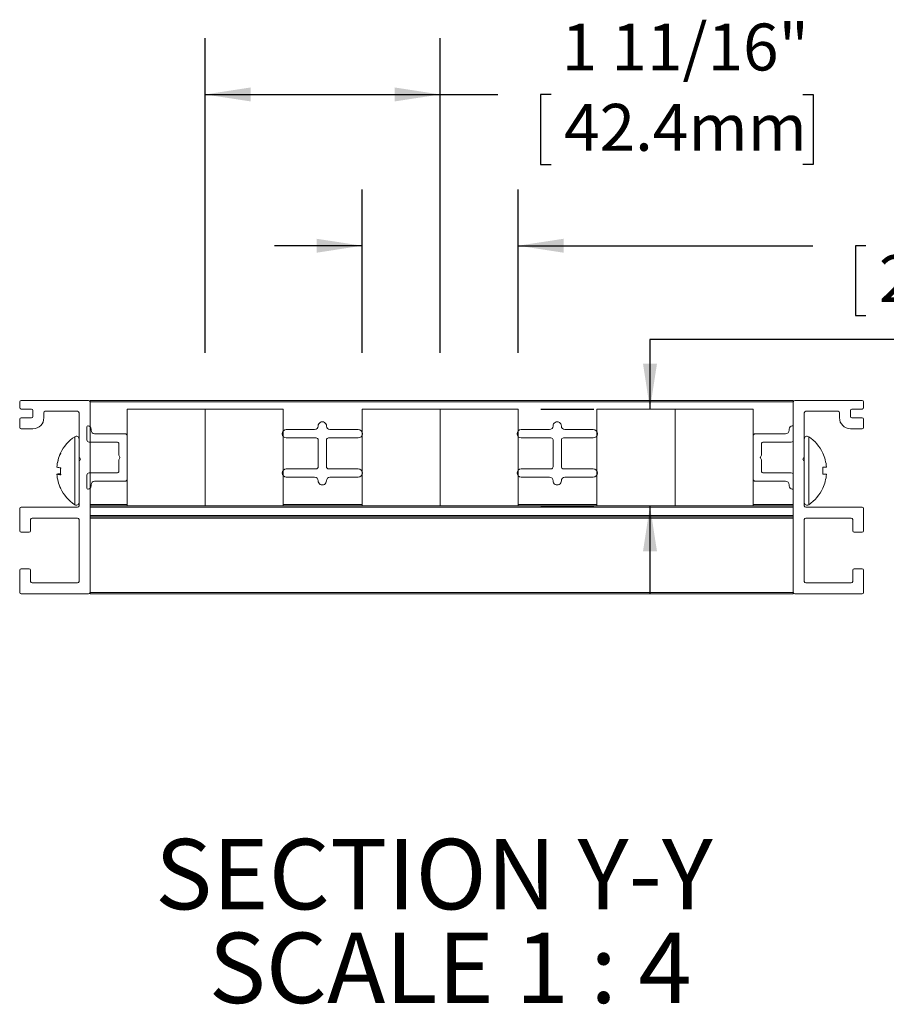
# Model space of a CAD drawing. Units: inches. Extents: x 1.1 to 86.6, y 1.6 to 67.1.
# Drawn here: x 59.6 to 72, y 18.5 to 32.5 of the extents above; entities that cross this region are included whole.
import ezdxf

# ---------------------------------------------------------------- set-up
doc = ezdxf.new("R2010")
doc.units = ezdxf.units.IN
doc.header["$LTSCALE"] = 8
doc.header["$MEASUREMENT"] = 0
doc.layers.add('FORMAT', color=7, linetype='Continuous')
doc.styles.add('SLDTEXTSTYLE0', font='TXT', dxfattribs={"width": 0.605})
doc.dimstyles.new('SLDDIMSTYLE4', dxfattribs={"dimtxt": 0.647135, "dimasz": 0.647135, "dimexe": 0, "dimexo": 0.0625, "dimgap": 0.161784, "dimtad": 0, "dimtih": 1, "dimtoh": 1, "dimdec": 6, "dimlfac": 0.5, "dimrnd": 1e-09, "dimzin": 12, "dimdsep": 46, "dimlunit": 5, "dimtxsty": 'SLDTEXTSTYLE0', "dimsah": 1, "dimcen": 0.09, "dimadec": 0, "dimazin": 3, "dimtfac": 1, "dimtofl": 0, "dimtmove": 0, "dimatfit": 3, "dimfxl": 0, "dimfrac": 2, "dimtolj": 1, "dimtzin": 12, "dimarcsym": 0})
doc.dimstyles.new('SLDDIMSTYLE5', dxfattribs={"dimtxt": 0.647135, "dimasz": 0.647135, "dimexe": 0, "dimexo": 0.0625, "dimgap": 0.161784, "dimtad": 0, "dimtih": 1, "dimtoh": 1, "dimdec": 6, "dimlfac": 0.5, "dimrnd": 1e-09, "dimzin": 12, "dimdsep": 46, "dimlunit": 5, "dimtxsty": 'SLDTEXTSTYLE0', "dimsah": 1, "dimcen": 0.09, "dimadec": 0, "dimazin": 3, "dimtfac": 1, "dimtmove": 0, "dimatfit": 0, "dimfxl": 0, "dimfrac": 2, "dimtolj": 1, "dimtzin": 12, "dimarcsym": 0})
doc.dimstyles.new('SLDDIMSTYLE6', dxfattribs={"dimtxt": 0.647135, "dimasz": 0.647135, "dimexe": 0, "dimexo": 0.0625, "dimgap": 0.161784, "dimtad": 0, "dimtih": 1, "dimtoh": 1, "dimdec": 6, "dimlfac": 0.5, "dimrnd": 1e-09, "dimzin": 12, "dimdsep": 46, "dimlunit": 5, "dimtxsty": 'SLDTEXTSTYLE0', "dimsah": 1, "dimcen": 0.09, "dimadec": 0, "dimazin": 3, "dimtfac": 1, "dimtmove": 0, "dimatfit": 0, "dimfxl": 0, "dimfrac": 2, "dimtolj": 1, "dimtzin": 12, "dimarcsym": 0})

# ---------------------------------------------------------------- blocks, each defined once
blk = doc.blocks.new('_D_5')
at = {"layer": 'FORMAT', "color": 11, "true_color": 0xff8040}
for p, q in [((62.282, 27.79), (62.282, 32.263)), ((65.622, 27.79), (65.622, 32.263)), ((62.282, 31.463), (65.622, 31.463)), ((65.622, 31.463), (66.445, 31.463)), ((67.199, 31.463), (67.051, 31.463)), ((67.051, 31.463), (67.051, 30.469)), ((70.78, 31.463), (70.928, 31.463)), ((70.928, 31.463), (70.928, 30.469)), ((67.051, 30.469), (67.199, 30.469)), ((70.928, 30.469), (70.78, 30.469))]:
    blk.add_line(p, q, dxfattribs=at)
for points in [[(62.282, 31.463), (62.93, 31.364), (62.93, 31.563)], [(65.622, 31.463), (64.975, 31.563), (64.975, 31.364)]]:
    blk.add_solid(points, dxfattribs=at)
at = {"layer": 'FORMAT', "color": 11, "true_color": 0xff8040, "char_height": 0.6667, "attachment_point": 1, "style": 'SLDTEXTSTYLE0'}
for s, insert in [('1 11/16"', (67.35, 32.471, -2.363)), ('42.4mm', (67.385, 31.329, -2.363))]:
    blk.add_mtext(s, dxfattribs=dict(at, insert=insert))
blk = doc.blocks.new('_D_6')
at = {"layer": 'FORMAT', "color": 11, "true_color": 0xff8040}
for p, q in [((64.512, 27.79), (64.512, 30.113)), ((66.732, 27.79), (66.732, 30.113)), ((64.512, 29.313), (63.268, 29.313)), ((66.732, 29.313), (70.922, 29.313)), ((71.676, 29.313), (71.528, 29.313)), ((71.528, 29.313), (71.528, 28.319)), ((75.256, 29.313), (75.404, 29.313)), ((75.404, 29.313), (75.404, 28.319)), ((71.528, 28.319), (71.676, 28.319)), ((75.404, 28.319), (75.256, 28.319))]:
    blk.add_line(p, q, dxfattribs=at)
for points in [[(64.512, 29.313), (63.865, 29.412), (63.865, 29.213)], [(66.732, 29.313), (67.38, 29.213), (67.38, 29.412)]]:
    blk.add_solid(points, dxfattribs=at)
at = {"layer": 'FORMAT', "color": 11, "true_color": 0xff8040, "char_height": 0.6667, "attachment_point": 1, "style": 'SLDTEXTSTYLE0'}
for s, insert in [('1 1/8"', (72.32, 30.32, -2.363)), ('28.2mm', (71.861, 29.178, -2.363))]:
    blk.add_mtext(s, dxfattribs=dict(at, insert=insert))
blk = doc.blocks.new('_D_7')
at = {"layer": 'FORMAT', "color": 11, "true_color": 0xff8040}
for p, q in [((74.947, 27.979), (68.606, 27.979)), ((68.606, 27.979), (68.606, 26.99)), ((76.144, 27.979), (75.996, 27.979)), ((75.996, 27.979), (75.996, 26.985)), ((79.724, 27.979), (79.872, 27.979)), ((79.872, 27.979), (79.872, 26.985)), ((67.052, 26.99), (67.806, 26.99)), ((75.996, 26.985), (76.144, 26.985)), ((79.872, 26.985), (79.724, 26.985)), ((67.052, 25.615), (67.806, 25.615)), ((68.606, 25.615), (68.606, 24.37))]:
    blk.add_line(p, q, dxfattribs=at)
for points in [[(68.606, 26.99), (68.706, 27.637), (68.507, 27.637)], [(68.606, 25.615), (68.507, 24.967), (68.706, 24.967)]]:
    blk.add_solid(points, dxfattribs=at)
at = {"layer": 'FORMAT', "color": 11, "true_color": 0xff8040, "char_height": 0.6667, "attachment_point": 1, "style": 'SLDTEXTSTYLE0'}
for s, insert in [('11/16"', (76.665, 28.986, -2.363)), ('17.5mm', (76.329, 27.844, -2.363))]:
    blk.add_mtext(s, dxfattribs=dict(at, insert=insert))
blk = doc.blocks.new('SW_NOTE_9')
at = {"layer": 'FORMAT', "color": 0, "char_height": 1, "attachment_point": 2, "style": 'SLDTEXTSTYLE0'}
for s, insert in [('SECTION Y-Y', (4.266, 1.289)), ('SCALE 1 : 4', (4.497, -0.044))]:
    blk.add_mtext(s, dxfattribs=dict(at, insert=insert))

msp = doc.modelspace()

# ---------------------------------------------------------------- hatches: boundary and pattern name
at = {"linetype": 'Continuous', "lineweight": 0}
h = msp.add_hatch(dxfattribs=at)
h.set_pattern_fill('ANSI32', scale=8, style=0)
edge = h.paths.add_edge_path(flags=0)
edge.add_line((67.2284337, 26.7494044), (67.2284337, 26.7488767))
edge.add_arc((67.1784337, 26.7488764), 0.05, -90, 0.00036704, ccw=False)
edge.add_line((67.1784337, 26.6988764), (66.7754337, 26.6988764))
edge.add_arc((66.7754337, 26.6398764), 0.059, 90, 270)
edge.add_line((66.7754337, 26.5808764), (67.1984337, 26.5808764))
edge.add_arc((67.1984337, 26.5508764), 0.03, 0, 90, ccw=False)
edge.add_line((67.2284337, 26.5508764), (67.2284337, 26.1707992))
edge.add_arc((67.1984337, 26.1707992), 0.03, 270, 360, ccw=False)
edge.add_line((67.1984337, 26.1407992), (66.7754337, 26.1407992))
edge.add_arc((66.7754337, 26.0817992), 0.059, 90, 270)
edge.add_line((66.7754337, 26.0227992), (67.1784337, 26.0227992))
edge.add_arc((67.1784337, 25.9727992), 0.05, -1.54518566, 90, ccw=False)
edge.add_line((67.2284155, 25.9714509), (67.2284155, 25.9709232))
edge.add_arc((67.2874154, 25.9708015), 0.059, 179.88180222, 360.11819778)
edge.add_line((67.3464152, 25.9709232), (67.3464152, 25.9714509))
edge.add_arc((67.3963971, 25.9727992), 0.05, 90, 181.54518566, ccw=False)
edge.add_line((67.3963971, 26.0227992), (67.799397, 26.0227992))
edge.add_arc((67.799397, 26.0817992), 0.059, 270, 450)
edge.add_line((67.799397, 26.1407992), (67.376397, 26.1407992))
edge.add_arc((67.376397, 26.1707992), 0.03, 180, 270, ccw=False)
edge.add_line((67.346397, 26.1707992), (67.346397, 26.5508764))
edge.add_arc((67.376397, 26.5508764), 0.03, 90, 180, ccw=False)
edge.add_line((67.376397, 26.5808764), (67.799397, 26.5808764))
edge.add_arc((67.799397, 26.6398764), 0.059, 270, 450)
edge.add_line((67.799397, 26.6988764), (67.3963971, 26.6988764))
edge.add_arc((67.3963971, 26.7488764), 0.05, 179.99963296, 270, ccw=False)
edge.add_line((67.3463971, 26.7488767), (67.3463971, 26.7494044))
edge.add_arc((67.2874154, 26.750874), 0.059, 358.57264508, 541.42735492)

# ---------------------------------------------------------------- linework, layer by layer
at = {"color": 7, "linetype": 'Continuous', "lineweight": 15}
for p, q in [((59.6444154, 27.0106292), (59.6444154, 27.0946292)), ((59.6644154, 27.1146292), (60.6244154, 27.1146292)), ((70.6444154, 27.1146292), (60.6444154, 27.1146292)), ((60.6444154, 27.0946292), (60.6444154, 27.1146292)), ((70.6444154, 27.0946292), (60.6444154, 27.0946292)), ((60.6444154, 27.0946292), (60.6444154, 24.3846292)), ((70.6444154, 27.0946292), (70.6444154, 27.1146292)), ((70.6444154, 24.3846292), (70.6444154, 27.0946292)), ((70.6644154, 27.1146292), (71.6244154, 27.1146292)), ((71.6444154, 27.0946292), (71.6444154, 27.0106292)), ((59.8124154, 26.9906292), (59.6644154, 26.9906292)), ((59.8324154, 26.8866292), (59.8324154, 26.9706292)), ((59.9884154, 26.9386292), (59.9884154, 26.8666292)), ((60.4684154, 26.9586292), (60.0084154, 26.9586292)), ((60.4884154, 26.3122702), (60.4884154, 26.9386292)), ((62.2824154, 26.9896292), (61.1724154, 26.9896292)), ((61.1724154, 26.9896292), (61.1724154, 25.6146292)), ((63.3924154, 26.9896292), (62.2824154, 26.9896292)), ((62.2824154, 26.9896292), (62.2824154, 25.6146292)), ((63.3924154, 26.9896292), (63.3924154, 25.6146292)), ((64.5124154, 26.9896292), (64.5124154, 25.6146292)), ((65.6224154, 26.9896292), (64.5124154, 26.9896292)), ((66.7324154, 26.9896292), (65.6224154, 26.9896292)), ((65.6224154, 26.9896292), (65.6224154, 25.6146292)), ((66.7324154, 26.9896292), (66.7324154, 25.6146292)), ((67.8524154, 26.9896292), (67.8524154, 25.6146292)), ((68.9624154, 26.9896292), (67.8524154, 26.9896292)), ((68.9624154, 26.9896292), (68.9624154, 25.6146292)), ((70.0724154, 26.9896292), (68.9624154, 26.9896292)), ((70.0724154, 26.9896292), (70.0724154, 25.6146292)), ((70.8004154, 26.9386292), (70.8004154, 26.3122702)), ((71.2804154, 26.9586292), (70.8204154, 26.9586292)), ((71.3004154, 26.8666292), (71.3004154, 26.9386292)), ((71.4564154, 26.9706292), (71.4564154, 26.8866292)), ((71.6244154, 26.9906292), (71.4764154, 26.9906292)), ((59.6444154, 26.7306292), (59.6444154, 26.8466292)), ((59.6644154, 26.8666292), (59.8124154, 26.8666292)), ((60.6004154, 26.7371292), (60.6004154, 26.5521292)), ((60.6164154, 26.7511292), (60.6144154, 26.7511292)), ((63.8884337, 26.7494044), (63.8884337, 26.7488767)), ((64.0063971, 26.7488767), (64.0063971, 26.7494044)), ((67.2284337, 26.7494044), (67.2284337, 26.7488767)), ((67.3463971, 26.7488767), (67.3463971, 26.7494044)), ((70.6304154, 26.7511292), (70.6284154, 26.7511292)), ((70.6444154, 26.5521292), (70.6444154, 26.7371292)), ((71.4764154, 26.8666292), (71.6244154, 26.8666292)), ((71.6444154, 26.8466292), (71.6444154, 26.7306292)), ((59.8324154, 26.7106292), (59.6644154, 26.7106292)), ((60.6604154, 26.6901292), (60.6604154, 26.7071292)), ((61.1424154, 26.6401292), (60.7104154, 26.6401292)), ((61.1724154, 25.9941292), (61.1724154, 26.6101292)), ((63.8384337, 26.6988764), (63.4354337, 26.6988764)), ((64.459397, 26.6988764), (64.0563971, 26.6988764)), ((67.1784337, 26.6988764), (66.7754337, 26.6988764)), ((67.799397, 26.6988764), (67.3963971, 26.6988764)), ((70.0724154, 26.6101292), (70.0724154, 25.9941292)), ((70.5344154, 26.6401292), (70.1024154, 26.6401292)), ((70.5844154, 26.7071292), (70.5844154, 26.6901292)), ((71.6244154, 26.7106292), (71.4564154, 26.7106292)), ((60.6304154, 26.5221292), (61.0244154, 26.5221292)), ((61.0544154, 26.4921292), (61.0544154, 26.3370004)), ((63.4354337, 26.5808764), (63.8584337, 26.5808764)), ((63.8884337, 26.5508764), (63.8884337, 26.1707992)), ((64.006397, 26.1707992), (64.006397, 26.5508764)), ((64.036397, 26.5808764), (64.459397, 26.5808764)), ((66.7754337, 26.5808764), (67.1984337, 26.5808764)), ((67.2284337, 26.5508764), (67.2284337, 26.1707992)), ((67.346397, 26.1707992), (67.346397, 26.5508764)), ((67.376397, 26.5808764), (67.799397, 26.5808764)), ((70.1904154, 26.3370004), (70.1904154, 26.4921292)), ((70.2204154, 26.5221292), (70.6144154, 26.5221292)), ((71.0615877, 26.3646292), (71.0639721, 26.3646292)), ((60.4884154, 26.3122702), (60.4884154, 26.2429882)), ((60.4884154, 25.6166292), (60.4884154, 26.2429882)), ((61.0544154, 26.267258), (61.0544154, 26.1121292)), ((70.1904154, 26.1121292), (70.1904154, 26.267258)), ((70.8004154, 26.2429882), (70.8004154, 26.3122702)), ((70.8004154, 26.2429882), (70.8004154, 25.6166292)), ((60.173013, 26.1661986), (60.1727278, 26.1661986)), ((60.2264161, 26.0662495), (60.1727278, 26.0662495)), ((60.2266722, 26.0630598), (60.1727278, 26.0630598)), ((60.6004154, 26.0521292), (60.6004154, 25.8671292)), ((61.0244154, 26.0821292), (60.6304154, 26.0821292)), ((63.8584337, 26.1407992), (63.4354337, 26.1407992)), ((64.459397, 26.1407992), (64.036397, 26.1407992)), ((67.1984337, 26.1407992), (66.7754337, 26.1407992)), ((67.799397, 26.1407992), (67.376397, 26.1407992)), ((70.6144154, 26.0821292), (70.2204154, 26.0821292)), ((70.6444154, 25.8671292), (70.6444154, 26.0521292)), ((71.0615877, 26.1646292), (71.1161029, 26.1646292)), ((71.1161029, 26.0646292), (71.0615877, 26.0646292)), ((60.6604154, 25.8971292), (60.6604154, 25.9141292)), ((60.7104154, 25.9641292), (61.1424154, 25.9641292)), ((63.4354337, 26.0227992), (63.8384337, 26.0227992)), ((63.8884155, 25.9714509), (63.8884155, 25.9709232)), ((64.0064152, 25.9709232), (64.0064152, 25.9714509)), ((64.0563971, 26.0227992), (64.459397, 26.0227992)), ((66.7754337, 26.0227992), (67.1784337, 26.0227992)), ((67.2284155, 25.9714509), (67.2284155, 25.9709232)), ((67.3464152, 25.9709232), (67.3464152, 25.9714509)), ((67.3963971, 26.0227992), (67.799397, 26.0227992)), ((70.1024154, 25.9641292), (70.5344154, 25.9641292)), ((70.5844154, 25.9141292), (70.5844154, 25.8971292)), ((60.6144154, 25.8531292), (60.6164154, 25.8531292)), ((70.6284154, 25.8531292), (70.6304154, 25.8531292)), ((71.0639721, 25.8646292), (71.0615877, 25.8646292)), ((59.6444154, 25.2606292), (59.6444154, 25.5766292)), ((59.6644154, 25.5966292), (60.4684154, 25.5966292)), ((61.1724154, 25.6146292), (60.6444154, 25.6146292)), ((70.6444154, 25.5946292), (60.6444154, 25.5946292)), ((70.6444154, 25.4786292), (60.6444154, 25.4786292)), ((62.2824154, 25.6146292), (61.1724154, 25.6146292)), ((63.3924154, 25.6146292), (62.2824154, 25.6146292)), ((64.5124154, 25.6146292), (63.3924154, 25.6146292)), ((65.6224154, 25.6146292), (64.5124154, 25.6146292)), ((66.7324154, 25.6146292), (65.6224154, 25.6146292)), ((67.8524154, 25.6146292), (66.7324154, 25.6146292)), ((68.9624154, 25.6146292), (67.8524154, 25.6146292)), ((70.0724154, 25.6146292), (68.9624154, 25.6146292)), ((70.6444154, 25.6146292), (70.0724154, 25.6146292)), ((70.8204154, 25.5966292), (71.6244154, 25.5966292)), ((71.6444154, 25.5766292), (71.6444154, 25.2606292)), ((59.8004154, 25.4206292), (59.8004154, 25.2606292)), ((60.4684154, 25.4406292), (59.8204154, 25.4406292)), ((60.4884154, 24.5406292), (60.4884154, 25.4206292)), ((70.6444154, 25.4586292), (60.6444154, 25.4586292)), ((70.6444154, 25.4386292), (60.6444154, 25.4386292)), ((70.8004154, 25.4206292), (70.8004154, 24.5406292)), ((71.4684154, 25.4406292), (70.8204154, 25.4406292)), ((71.4884154, 25.2606292), (71.4884154, 25.4206292)), ((59.7804154, 25.2406292), (59.6644154, 25.2406292)), ((71.6244154, 25.2406292), (71.5084154, 25.2406292)), ((59.6444154, 24.3846292), (59.6444154, 24.7006292)), ((59.6644154, 24.7206292), (59.7804154, 24.7206292)), ((59.8004154, 24.7006292), (59.8004154, 24.5406292)), ((71.4884154, 24.5406292), (71.4884154, 24.7006292)), ((71.5084154, 24.7206292), (71.6244154, 24.7206292)), ((71.6444154, 24.7006292), (71.6444154, 24.3846292)), ((59.8204154, 24.5206292), (60.4684154, 24.5206292)), ((70.8204154, 24.5206292), (71.4684154, 24.5206292)), ((60.6244154, 24.3646292), (59.6644154, 24.3646292)), ((70.6444154, 24.3846292), (60.6444154, 24.3846292)), ((60.6444154, 24.3646292), (60.6444154, 24.3846292)), ((70.6444154, 24.3646292), (60.6444154, 24.3646292)), ((70.6444154, 24.3646292), (70.6444154, 24.3846292)), ((71.6244154, 24.3646292), (70.6644154, 24.3646292))]:
    msp.add_line(p, q, dxfattribs=at)
at = {"color": 8, "linetype": 'Continuous', "lineweight": 15}
for p, q in [((60.4261316, 26.5978472), (60.4261316, 25.6314112)), ((70.8626991, 25.6314112), (70.8626991, 26.5978472)), ((61.1724154, 25.6346292), (60.6444154, 25.6346292)), ((64.5124154, 25.6346292), (63.3924154, 25.6346292)), ((67.8524154, 25.6346292), (66.7324154, 25.6346292)), ((70.6444154, 25.6346292), (70.0724154, 25.6346292))]:
    msp.add_line(p, q, dxfattribs=at)
at = {"color": 7, "linetype": 'Continuous', "lineweight": 15, "flags": 128}
for points in [[(60.2249192, 26.3647565), (60.2248586, 26.364502), (60.2250078, 26.3641027), (60.2254551, 26.3637037), (60.2262003, 26.3633051), (60.227243, 26.3629071)], [(60.227243, 25.8631616), (60.2262003, 25.8635595), (60.2254551, 25.8639581), (60.2250078, 25.8643571), (60.2248586, 25.8647564), (60.2250078, 25.8651557), (60.2254551, 25.8655548), (60.2259682, 25.865845)]]:
    msp.add_lwpolyline(points, dxfattribs=at)
at = {"color": 7, "linetype": 'Continuous', "lineweight": 15}
for centre, radius, start, end in [((59.6644154, 27.0946292), 0.02, 90, 180), ((60.6244154, 27.0946292), 0.02, 0, 90), ((70.6644154, 27.0946292), 0.02, 90, 180), ((71.6244154, 27.0946292), 0.02, 0, 90), ((59.6644154, 27.0106292), 0.02, 180, 270), ((59.8124154, 26.9706292), 0.02, 0, 90), ((59.8124154, 26.8866292), 0.02, 270, 0), ((60.0084154, 26.9386292), 0.02, 90, 180), ((60.4684154, 26.9386292), 0.02, 0, 90), ((70.8204154, 26.9386292), 0.02, 90, 180), ((71.2804154, 26.9386292), 0.02, 0, 90), ((71.4764154, 26.9706292), 0.02, 90, 180), ((71.4764154, 26.8866292), 0.02, 180, 270), ((71.6244154, 27.0106292), 0.02, 270, 0), ((59.6644154, 26.8466292), 0.02, 90, 180), ((59.8324154, 26.8666292), 0.156, 270, 0), ((60.6144154, 26.7371292), 0.014, 90, 180), ((60.6164154, 26.7071292), 0.044, 0, 90), ((63.8384337, 26.7488764), 0.05, 270, 0.00036704), ((63.9474154, 26.750874), 0.059, 358.57264508, 181.42735492), ((64.0563971, 26.7488764), 0.05, 179.99963296, 270), ((67.1784337, 26.7488764), 0.05, 270, 0.00036704), ((67.2874154, 26.750874), 0.059, 358.57264508, 181.42735492), ((67.3963971, 26.7488764), 0.05, 179.99963296, 270), ((70.6284154, 26.7071292), 0.044, 90, 180), ((70.6304154, 26.7371292), 0.014, 0, 90), ((71.4564154, 26.8666292), 0.156, 180, 270), ((71.6244154, 26.8466292), 0.02, 0, 90), ((59.6644154, 26.7306292), 0.02, 180, 270), ((60.7502904, 26.1146292), 0.581875, 123.85502613, 154.541053), ((60.4484154, 26.5646292), 0.04, 0, 123.85502613), ((60.7104154, 26.6901292), 0.05, 180, 270), ((61.1424154, 26.6101292), 0.03, 0, 90), ((63.4354337, 26.6398764), 0.059, 90, 270), ((64.459397, 26.6398764), 0.059, 270, 90), ((66.7754337, 26.6398764), 0.059, 90, 270), ((67.799397, 26.6398764), 0.059, 270, 90), ((70.1024154, 26.6101292), 0.03, 90, 180), ((70.5344154, 26.6901292), 0.05, 270, 0), ((70.8404154, 26.5646292), 0.04, 56.14497387, 180), ((70.5385404, 26.1146292), 0.581875, 25.44506748, 56.14497387), ((71.6244154, 26.7306292), 0.02, 270, 0), ((60.6304154, 26.5521292), 0.03, 180, 270), ((61.0244154, 26.4921292), 0.03, 0, 90), ((63.8584337, 26.5508764), 0.03, 0, 90), ((64.036397, 26.5508764), 0.03, 90, 180), ((67.1984337, 26.5508764), 0.03, 0, 90), ((67.376397, 26.5508764), 0.03, 90, 180), ((70.2204154, 26.4921292), 0.03, 90, 180), ((70.6144154, 26.5521292), 0.03, 270, 0), ((60.7497659, 26.1162144), 0.5791989, 154.44180108, 175.0492801), ((60.7497659, 26.1130247), 0.5791989, 154.44180108, 175.0492801), ((61.0844154, 26.3370004), 0.03, 180, 229.29429317), ((70.1604154, 26.3370004), 0.03, 310.70570683, 0), ((70.5385404, 26.1146292), 0.5797228, 4.94780038, 25.54631701), ((60.5084154, 26.3122702), 0.02, 180, 240), ((60.5084154, 26.2429882), 0.02, 120, 180), ((60.4884154, 26.2776292), 0.02, 300, 60), ((61.0844154, 26.267258), 0.03, 130.70570683, 180), ((61.0544154, 26.3021292), 0.016, 310.70570683, 49.29429317), ((70.1904154, 26.3021292), 0.016, 130.70570683, 229.29429317), ((70.1604154, 26.267258), 0.03, 0, 49.29429317), ((70.8004154, 26.2776292), 0.02, 120, 240), ((70.7804154, 26.3122702), 0.02, 300, 0), ((70.7804154, 26.2429882), 0.02, 0, 60), ((60.2353343, 26.4618927), 0.3053704, 258.16943731, 268.48168285), ((60.2353343, 25.7673657), 0.3053704, 91.51831715, 101.83056269), ((60.7497659, 26.113044), 0.5791989, 184.9507199, 205.55819892), ((60.2353343, 26.3619436), 0.3053704, 258.16943731, 268.48168285), ((60.7497565, 26.1226035), 0.5248979, 176.27387947, 180.87047251), ((60.7497572, 26.1066549), 0.5248986, 174.53670677, 185.46329323), ((60.6304154, 26.0521292), 0.03, 90, 180), ((61.0244154, 26.1121292), 0.03, 270, 0), ((63.4354337, 26.0817992), 0.059, 90, 270), ((63.8584337, 26.1707992), 0.03, 270, 0), ((64.036397, 26.1707992), 0.03, 180, 270), ((64.459397, 26.0817992), 0.059, 270, 90), ((66.7754337, 26.0817992), 0.059, 90, 270), ((67.1984337, 26.1707992), 0.03, 270, 0), ((67.376397, 26.1707992), 0.03, 180, 270), ((67.799397, 26.0817992), 0.059, 270, 90), ((70.2204154, 26.1121292), 0.03, 180, 270), ((70.6144154, 26.0521292), 0.03, 0, 90), ((70.5385404, 26.1146292), 0.5254317, 354.53948041, 5.46051959), ((70.5385404, 26.1146292), 0.5797228, 334.45368299, 355.05219962), ((60.6164154, 25.8971292), 0.044, 270, 0), ((60.7104154, 25.9141292), 0.05, 90, 180), ((61.1424154, 25.9941292), 0.03, 270, 0), ((63.8384337, 25.9727992), 0.05, 358.45481434, 90), ((63.9474154, 25.9708015), 0.059, 179.88180222, 0.11819778), ((64.0563971, 25.9727992), 0.05, 90, 181.54518566), ((67.1784337, 25.9727992), 0.05, 358.45481434, 90), ((67.2874154, 25.9708015), 0.059, 179.88180222, 0.11819778), ((67.3963971, 25.9727992), 0.05, 90, 181.54518566), ((70.1024154, 25.9941292), 0.03, 180, 270), ((70.5344154, 25.9141292), 0.05, 0, 90), ((70.6284154, 25.8971292), 0.044, 180, 270), ((60.7502904, 26.1146292), 0.581875, 205.458947, 236.14497387), ((60.6144154, 25.8671292), 0.014, 180, 270), ((70.6304154, 25.8671292), 0.014, 270, 0), ((70.5385404, 26.1146292), 0.581875, 303.85502613, 334.55493252), ((60.4484154, 25.6646292), 0.04, 236.14497387, 0), ((60.4684154, 25.6166292), 0.02, 270, 0), ((70.8404154, 25.6646292), 0.04, 180, 303.85502613), ((70.8204154, 25.6166292), 0.02, 180, 270), ((59.6644154, 25.5766292), 0.02, 90, 180), ((71.6244154, 25.5766292), 0.02, 0, 90), ((59.8204154, 25.4206292), 0.02, 90, 180), ((60.4684154, 25.4206292), 0.02, 0, 90), ((70.8204154, 25.4206292), 0.02, 90, 180), ((71.4684154, 25.4206292), 0.02, 0, 90), ((59.6644154, 25.2606292), 0.02, 180, 270), ((59.7804154, 25.2606292), 0.02, 270, 0), ((71.5084154, 25.2606292), 0.02, 180, 270), ((71.6244154, 25.2606292), 0.02, 270, 0), ((59.6644154, 24.7006292), 0.02, 90, 180), ((59.7804154, 24.7006292), 0.02, 0, 90), ((71.5084154, 24.7006292), 0.02, 90, 180), ((71.6244154, 24.7006292), 0.02, 0, 90), ((59.8204154, 24.5406292), 0.02, 180, 270), ((60.4684154, 24.5406292), 0.02, 270, 0), ((70.8204154, 24.5406292), 0.02, 180, 270), ((71.4684154, 24.5406292), 0.02, 270, 0), ((59.6644154, 24.3846292), 0.02, 180, 270), ((60.6244154, 24.3846292), 0.02, 270, 0), ((70.6644154, 24.3846292), 0.02, 180, 270), ((71.6244154, 24.3846292), 0.02, 270, 0)]:
    msp.add_arc(centre, radius, start, end, dxfattribs=at)

# ---------------------------------------------------------------- block references
at = {"layer": 'FORMAT'}
msp.add_blockref('SW_NOTE_9', (61.2680388, 19.5903122), dxfattribs=at)

# ---------------------------------------------------------------- dimensions: what is measured, and where the dimension line sits
at = {"layer": 'FORMAT', "color": 11, "true_color": 0xff8040}
for base, p1, p2, dimstyle, picture, middle in [((65.6224154, 31.4631342), (62.2824154, 26.9896292), (65.6224154, 26.9896292), 'SLDDIMSTYLE4', '_D_5', (68.9896128, 31.4631342)), ((66.7324154, 29.3126422), (64.5124154, 26.9896292), (66.7324154, 26.9896292), 'SLDDIMSTYLE5', '_D_6', (73.4659925, 29.3126422))]:
    dim = msp.add_linear_dim(base=base, p1=p1, p2=p2, dimstyle=dimstyle, dxfattribs=at)
    dim.commit()
    dim.dimension.update_dxf_attribs({"geometry": picture, "text_midpoint": middle, "dimtype": 160})
dim = msp.add_linear_dim(base=(68.6062181, 25.6146292), p1=(68.9624154, 26.9896292), p2=(68.9624154, 25.6146292), angle=90, dimstyle='SLDDIMSTYLE6', dxfattribs=at)
dim.commit()
dim.dimension.update_dxf_attribs({"geometry": '_D_7', "text_midpoint": (68.6062181, 27.9786748), "dimtype": 160})

doc.saveas('drawing.dxf')
